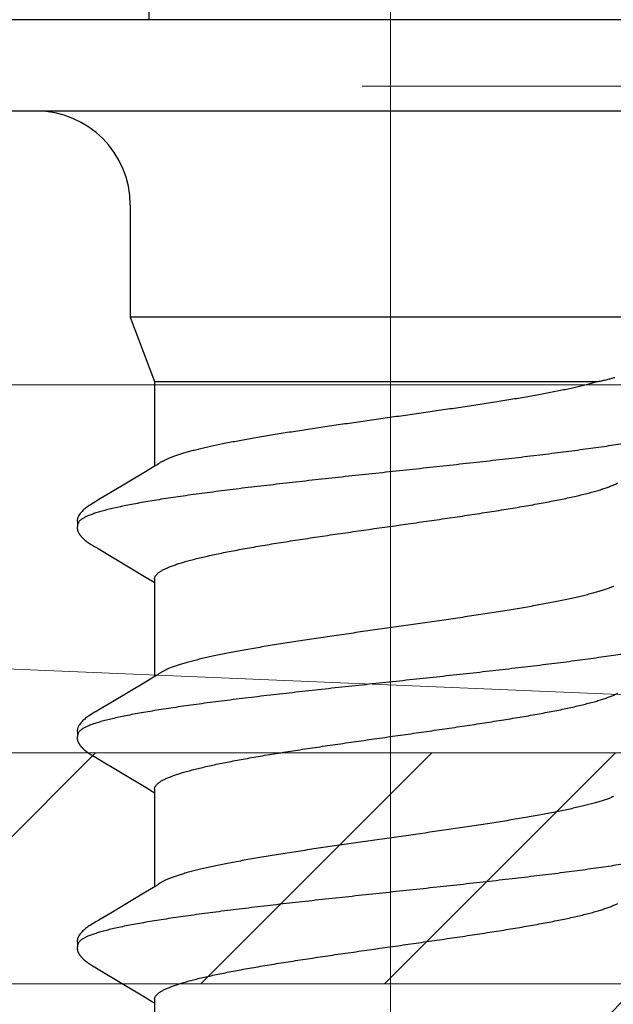
# Model space of a CAD drawing. Units: inches. Extents: x 70.9 to 83.2, y 50 to 60.4.
# Drawn here: x 78.7 to 78.9, y 56 to 56.4 of the extents above; entities that cross this region are included whole.
import ezdxf

# ---------------------------------------------------------------- set-up
doc = ezdxf.new("R2010")
doc.units = ezdxf.units.IN
doc.header["$MEASUREMENT"] = 0
doc.linetypes.add('HIDDEN', pattern=[0.375, 0.25, -0.125])
doc.layers.get('0').update_dxf_attribs({"lineweight": 0})
doc.layers.get('Defpoints').update_dxf_attribs({"lineweight": 0})
for name, color, linetype, lineweight in [('A-TITLE', 9, 'Continuous', 18), ('ALUM', 7, 'Continuous', 0), ('HATCH', 8, 'Continuous', 0), ('MISC', 8, 'Continuous', 0), ('SCREW', 9, 'Continuous', 0)]:
    doc.layers.add(name, color=color, linetype=linetype, lineweight=lineweight)
doc.layers.add('Fastener', color=9, linetype='Continuous')
doc.styles.add('BORDER', font='GOTHIC.TTF')
doc.dimstyles.new('aprop', dxfattribs={"dimtxt": 0.1, "dimasz": 0.09, "dimexe": 0.0625, "dimexo": 0.0625, "dimgap": 0.062, "dimtad": 1, "dimdec": 4, "dimzin": 3, "dimdsep": 46, "dimlunit": 4, "dimtxsty": 'BORDER', "dimblk": 'ARCHTICK', "dimcen": 0.09, "dimclrd": 256, "dimclre": 256, "dimclrt": 256, "dimazin": 0, "dimtfac": 1, "dimtdec": 4, "dimtix": 1, "dimtmove": 2, "dimatfit": 2, "dimldrblk": 'ARCHTICK', "dimfxl": 1, "dimfrac": 2, "dimtolj": 1, "dimtzin": 0, "dimlwd": -1, "dimlwe": -1, "dimarcsym": 0})

# ---------------------------------------------------------------- blocks, each defined once
blk = doc.blocks.new('#12-14 x 1.50 HWH Steel Fastener')
at = {"layer": 'Fastener', "linetype": 'Continuous'}
for p, q in [((-0.031, 0.2075), (-0.031, -0.2075)), ((0, 0.2075), (0, -0.2075)), ((0.07, 0.0885), (0.07, -0.0885)), ((0.0919, -0.08025), (0.0919, 0.07052)), ((0.07, -0.0885), (0.0919, -0.08025)), ((0.0919, -0.08025), (0.1207, -0.08025)), ((0.12034, -0.07964), (0.1209, -0.08058)), ((0.15891, -0.08025), (0.1921, -0.08025)), ((0.15972, -0.08097), (0.16015, -0.08025)), ((0.19174, -0.07964), (0.1923, -0.08058)), ((0.23031, -0.08025), (0.2635, -0.08025)), ((0.23112, -0.08097), (0.23155, -0.08025)), ((0.26314, -0.07964), (0.2637, -0.08058)), ((0.30171, -0.08025), (0.3349, -0.08025)), ((0.30252, -0.08097), (0.30295, -0.08025)), ((0.1209, -0.08058), (0.12258, -0.08335)), ((0.12258, -0.08335), (0.12962, -0.09513)), ((0.14862, -0.09947), (0.1584, -0.08315)), ((0.1584, -0.08315), (0.15972, -0.08097)), ((0.1923, -0.08058), (0.19398, -0.08335)), ((0.19398, -0.08335), (0.20102, -0.09513)), ((0.22003, -0.09947), (0.2298, -0.08315)), ((0.2298, -0.08315), (0.23112, -0.08097)), ((0.2637, -0.08058), (0.26538, -0.08335)), ((0.26538, -0.08335), (0.27242, -0.09513)), ((0.29143, -0.09947), (0.3012, -0.08315)), ((0.3012, -0.08315), (0.30252, -0.08097)), ((0.032, -0.0885), (0.07, -0.0885)), ((0.12962, -0.09513), (0.132, -0.09916)), ((0.20102, -0.09513), (0.2034, -0.09916)), ((0.27242, -0.09513), (0.2748, -0.09916)), ((0.132, -0.09916), (0.13262, -0.10019)), ((0.14803, -0.10045), (0.14818, -0.1002)), ((0.14818, -0.1002), (0.14862, -0.09947)), ((0.2034, -0.09916), (0.20402, -0.10019)), ((0.2195, -0.10034), (0.22003, -0.09947)), ((0.2748, -0.09916), (0.27542, -0.10019)), ((0.2909, -0.10034), (0.29143, -0.09947)), ((0.14734, -0.10165), (0.14744, -0.10147)), ((0.14744, -0.10147), (0.14756, -0.10126)), ((0.14756, -0.10126), (0.1478, -0.10084)), ((0.1478, -0.10084), (0.14786, -0.10073)), ((0.14786, -0.10073), (0.14793, -0.10062)), ((0.14793, -0.10062), (0.14803, -0.10045)), ((0.21869, -0.10174), (0.21879, -0.10156)), ((0.21879, -0.10156), (0.2189, -0.10137)), ((0.2189, -0.10137), (0.21924, -0.10078)), ((0.21924, -0.10078), (0.21929, -0.10068)), ((0.21929, -0.10068), (0.21938, -0.10054)), ((0.21938, -0.10054), (0.2195, -0.10034)), ((0.29009, -0.10174), (0.29019, -0.10156)), ((0.29019, -0.10156), (0.2903, -0.10137)), ((0.2903, -0.10137), (0.29064, -0.10078)), ((0.29064, -0.10078), (0.29069, -0.10068)), ((0.29069, -0.10068), (0.29078, -0.10054)), ((0.29078, -0.10054), (0.2909, -0.10034))]:
    blk.add_line(p, q, dxfattribs=at)
at = {"layer": 'Fastener'}
blk.add_line((-0.1672, -0.0822), (-0.03099, -0.0822), dxfattribs=at)
at = {"layer": 'Fastener', "linetype": 'Continuous'}
for points in [[(0.11986, -0.07891), (0.11987, -0.07891), (0.11989, -0.07894), (0.11991, -0.07898), (0.11994, -0.07901), (0.11997, -0.07905), (0.12, -0.0791), (0.12003, -0.07915), (0.12007, -0.07921), (0.12012, -0.07928), (0.12018, -0.07937), (0.12025, -0.07949), (0.12034, -0.07964)], [(0.19126, -0.07891), (0.19127, -0.07891), (0.19129, -0.07894), (0.19131, -0.07898), (0.19134, -0.07901), (0.19137, -0.07905), (0.1914, -0.0791), (0.19143, -0.07915), (0.19147, -0.07921), (0.19152, -0.07928), (0.19158, -0.07937), (0.19165, -0.07949), (0.19174, -0.07964)], [(0.26266, -0.07891), (0.26267, -0.07891), (0.26269, -0.07895), (0.26272, -0.07898), (0.26274, -0.07902), (0.26277, -0.07906), (0.2628, -0.0791), (0.26283, -0.07915), (0.26287, -0.07921), (0.26292, -0.07929), (0.26298, -0.07938), (0.26305, -0.07949), (0.26314, -0.07964)], [(0.1326, -0.10016), (0.13371, -0.10207), (0.13399, -0.1025), (0.13419, -0.1028), (0.1344, -0.1031), (0.13463, -0.1034), (0.13486, -0.1037), (0.13511, -0.104), (0.13538, -0.1043), (0.13567, -0.1046), (0.13599, -0.10491), (0.13634, -0.10522), (0.13671, -0.10553), (0.13704, -0.10578), (0.13733, -0.10596), (0.13758, -0.10611), (0.13784, -0.10624), (0.13809, -0.10634)], [(0.204, -0.10016), (0.20511, -0.10207), (0.20539, -0.1025), (0.20559, -0.1028), (0.2058, -0.1031), (0.20603, -0.1034), (0.20626, -0.1037), (0.20651, -0.104), (0.20678, -0.1043), (0.20707, -0.1046), (0.20739, -0.10491), (0.20774, -0.10522), (0.20811, -0.10553), (0.20844, -0.10578), (0.20873, -0.10596), (0.20898, -0.10611), (0.20924, -0.10624), (0.20949, -0.10634)], [(0.2754, -0.10016), (0.27651, -0.10207), (0.27679, -0.1025), (0.27699, -0.1028), (0.2772, -0.1031), (0.27743, -0.1034), (0.27766, -0.1037), (0.27791, -0.104), (0.27818, -0.1043), (0.27847, -0.1046), (0.27879, -0.10491), (0.27914, -0.10522), (0.27951, -0.10553), (0.27985, -0.10578), (0.28013, -0.10596), (0.28039, -0.10611), (0.28064, -0.10624), (0.28089, -0.10634)], [(0.14165, -0.10653), (0.14175, -0.10653), (0.14185, -0.10652), (0.14194, -0.10651), (0.14202, -0.1065), (0.14211, -0.10649), (0.14219, -0.10648), (0.14228, -0.10646), (0.14236, -0.10644), (0.14244, -0.10642), (0.14252, -0.1064), (0.1426, -0.10637), (0.14268, -0.10635), (0.14276, -0.10632), (0.14283, -0.10629), (0.14291, -0.10625), (0.14299, -0.10622), (0.14306, -0.10618), (0.14314, -0.10615), (0.14322, -0.10611), (0.1433, -0.10606), (0.14337, -0.10602), (0.14345, -0.10597), (0.14353, -0.10592), (0.14361, -0.10587), (0.14369, -0.10581), (0.14378, -0.10575), (0.14387, -0.10569), (0.14397, -0.10561), (0.14408, -0.10553), (0.14419, -0.10544), (0.1443, -0.10535), (0.1444, -0.10526), (0.14451, -0.10517), (0.14461, -0.10508), (0.14471, -0.105), (0.14481, -0.10491), (0.1449, -0.10482), (0.14499, -0.10473), (0.14508, -0.10464), (0.14517, -0.10455), (0.14525, -0.10447), (0.14534, -0.10438), (0.14541, -0.1043), (0.14549, -0.10421), (0.14557, -0.10413), (0.14564, -0.10405), (0.14571, -0.10397), (0.14578, -0.10388), (0.14585, -0.1038), (0.14592, -0.10372), (0.14598, -0.10364), (0.14605, -0.10356), (0.14611, -0.10348), (0.14617, -0.1034), (0.14623, -0.10332), (0.14629, -0.10324), (0.14635, -0.10316), (0.14641, -0.10308), (0.14647, -0.103), (0.14652, -0.10292), (0.14658, -0.10285), (0.14663, -0.10277), (0.14668, -0.10269), (0.14674, -0.10261), (0.14679, -0.10254), (0.14684, -0.10246), (0.14689, -0.10238), (0.14694, -0.10231), (0.14698, -0.10223), (0.14703, -0.10215), (0.14708, -0.10207), (0.14713, -0.10199), (0.14718, -0.10191), (0.14723, -0.10183), (0.14734, -0.10165)], [(0.21305, -0.10653), (0.21315, -0.10653), (0.21325, -0.10652), (0.21334, -0.10651), (0.21342, -0.1065), (0.21351, -0.10649), (0.21359, -0.10648), (0.21368, -0.10646), (0.21376, -0.10644), (0.21384, -0.10642), (0.21392, -0.1064), (0.214, -0.10637), (0.21408, -0.10635), (0.21416, -0.10632), (0.21423, -0.10629), (0.21431, -0.10625), (0.21439, -0.10622), (0.21446, -0.10618), (0.21454, -0.10615), (0.21462, -0.10611), (0.2147, -0.10606), (0.21477, -0.10602), (0.21485, -0.10597), (0.21493, -0.10592), (0.21501, -0.10587), (0.21509, -0.10581), (0.21518, -0.10575), (0.21527, -0.10569), (0.21537, -0.10561), (0.21548, -0.10553), (0.21559, -0.10544), (0.2157, -0.10535), (0.2158, -0.10526), (0.21591, -0.10517), (0.21601, -0.10508), (0.21611, -0.10499), (0.21621, -0.10491), (0.2163, -0.10482), (0.21639, -0.10473), (0.21648, -0.10464), (0.21657, -0.10455), (0.21665, -0.10447), (0.21674, -0.10438), (0.21681, -0.1043), (0.21689, -0.10421), (0.21697, -0.10413), (0.21704, -0.10405), (0.21711, -0.10397), (0.21718, -0.10388), (0.21725, -0.1038), (0.21732, -0.10372), (0.21738, -0.10364), (0.21745, -0.10356), (0.21751, -0.10348), (0.21757, -0.1034), (0.21763, -0.10332), (0.21769, -0.10324), (0.21775, -0.10316), (0.21781, -0.10308), (0.21787, -0.103), (0.21792, -0.10292), (0.21798, -0.10285), (0.21803, -0.10277), (0.21808, -0.10269), (0.21814, -0.10261), (0.21819, -0.10254), (0.21824, -0.10246), (0.21829, -0.10238), (0.21834, -0.10231), (0.21838, -0.10223), (0.21843, -0.10215), (0.21848, -0.10207), (0.21853, -0.10199), (0.21858, -0.10191), (0.21869, -0.10174)], [(0.28445, -0.10653), (0.28455, -0.10653), (0.28465, -0.10652), (0.28474, -0.10651), (0.28482, -0.1065), (0.28491, -0.10649), (0.28499, -0.10648), (0.28508, -0.10646), (0.28516, -0.10644), (0.28524, -0.10642), (0.28532, -0.1064), (0.2854, -0.10637), (0.28548, -0.10635), (0.28556, -0.10632), (0.28563, -0.10629), (0.28571, -0.10625), (0.28579, -0.10622), (0.28586, -0.10618), (0.28594, -0.10615), (0.28602, -0.10611), (0.2861, -0.10606), (0.28617, -0.10602), (0.28625, -0.10597), (0.28633, -0.10592), (0.28641, -0.10587), (0.28649, -0.10581), (0.28658, -0.10575), (0.28667, -0.10569), (0.28677, -0.10561), (0.28688, -0.10553), (0.28699, -0.10544), (0.2871, -0.10535), (0.2872, -0.10526), (0.28731, -0.10517), (0.28741, -0.10508), (0.28751, -0.10499), (0.28761, -0.10491), (0.2877, -0.10482), (0.28779, -0.10473), (0.28788, -0.10464), (0.28797, -0.10455), (0.28805, -0.10447), (0.28814, -0.10438), (0.28821, -0.1043), (0.28829, -0.10421), (0.28837, -0.10413), (0.28844, -0.10405), (0.28851, -0.10397), (0.28858, -0.10388), (0.28865, -0.1038), (0.28872, -0.10372), (0.28878, -0.10364), (0.28885, -0.10356), (0.28891, -0.10348), (0.28897, -0.1034), (0.28903, -0.10332), (0.28909, -0.10324), (0.28915, -0.10316), (0.28921, -0.10308), (0.28927, -0.103), (0.28932, -0.10292), (0.28938, -0.10285), (0.28943, -0.10277), (0.28948, -0.10269), (0.28954, -0.10261), (0.28959, -0.10254), (0.28964, -0.10246), (0.28969, -0.10238), (0.28974, -0.10231), (0.28978, -0.10223), (0.28983, -0.10215), (0.28988, -0.10207), (0.28993, -0.10199), (0.28998, -0.10191), (0.29009, -0.10174)], [(0.13809, -0.10634), (0.13835, -0.10642), (0.13862, -0.10648), (0.13891, -0.10651), (0.13925, -0.10652), (0.13964, -0.1065), (0.14006, -0.10644), (0.14039, -0.10636)], [(0.13985, -0.10617), (0.13987, -0.10618), (0.13995, -0.10621), (0.14003, -0.10625), (0.14012, -0.10628), (0.14022, -0.10631), (0.14033, -0.10635), (0.14045, -0.10638), (0.14057, -0.10641), (0.14069, -0.10643), (0.14082, -0.10646), (0.14095, -0.10648), (0.14107, -0.1065), (0.1412, -0.10651), (0.14132, -0.10652), (0.14143, -0.10653), (0.14154, -0.10653), (0.14165, -0.10653)], [(0.20949, -0.10634), (0.20975, -0.10642), (0.21002, -0.10648), (0.21031, -0.10651), (0.21065, -0.10652), (0.21104, -0.1065), (0.21145, -0.10644), (0.21179, -0.10636)], [(0.21125, -0.10617), (0.21127, -0.10618), (0.21135, -0.10621), (0.21143, -0.10625), (0.21152, -0.10628), (0.21162, -0.10631), (0.21173, -0.10635), (0.21185, -0.10638), (0.21197, -0.10641), (0.21209, -0.10643), (0.21222, -0.10646), (0.21235, -0.10648), (0.21247, -0.1065), (0.2126, -0.10651), (0.21272, -0.10652), (0.21283, -0.10653), (0.21294, -0.10653), (0.21305, -0.10653)], [(0.28089, -0.10634), (0.28115, -0.10642), (0.28142, -0.10648), (0.28171, -0.10651), (0.28205, -0.10652), (0.28244, -0.1065), (0.28285, -0.10644), (0.28319, -0.10636)], [(0.28265, -0.10617), (0.28267, -0.10618), (0.28275, -0.10621), (0.28283, -0.10625), (0.28292, -0.10628), (0.28302, -0.10631), (0.28313, -0.10635), (0.28325, -0.10638), (0.28337, -0.10641), (0.28349, -0.10643), (0.28362, -0.10646), (0.28375, -0.10648), (0.28387, -0.1065), (0.284, -0.10651), (0.28412, -0.10652), (0.28423, -0.10653), (0.28434, -0.10653), (0.28445, -0.10653)]]:
    blk.add_lwpolyline(points, dxfattribs=at)
blk.add_arc((0.032, -0.1205), 0.032, 90, 180, dxfattribs=at)
for points, knots in [([(0.10804, 0.1017), (0.10813, 0.10147), (0.1083, 0.10099), (0.10854, 0.10024), (0.10879, 0.09945), (0.10913, 0.0983), (0.10955, 0.09674), (0.11005, 0.09472), (0.11055, 0.09251), (0.11104, 0.09012), (0.11154, 0.08755), (0.11204, 0.08482), (0.11254, 0.08194), (0.11304, 0.0789), (0.11353, 0.07572), (0.1142, 0.0712), (0.11504, 0.06522), (0.11586, 0.059), (0.11651, 0.05378), (0.11719, 0.04827), (0.11802, 0.04117), (0.11902, 0.03246), (0.12, 0.02354), (0.12099, 0.01447), (0.12197, 0.0053), (0.12296, -0.00391), (0.12394, -0.0131), (0.12492, -0.02219), (0.12591, -0.03112), (0.1269, -0.03984), (0.12773, -0.04695), (0.1284, -0.05248), (0.1289, -0.05649), (0.1294, -0.0604), (0.1299, -0.06418), (0.1304, -0.06783), (0.13089, -0.07134), (0.13139, -0.0747), (0.13188, -0.07792), (0.13238, -0.08099), (0.13287, -0.08391), (0.13337, -0.08669), (0.13387, -0.0893), (0.13437, -0.09175), (0.13487, -0.09402), (0.13536, -0.09611), (0.13579, -0.09773), (0.13613, -0.09893), (0.13638, -0.09976), (0.13663, -0.10054), (0.13688, -0.10127), (0.13713, -0.10195), (0.13737, -0.10258), (0.13762, -0.10316), (0.13787, -0.1037), (0.13811, -0.10418), (0.13836, -0.10461), (0.13861, -0.105), (0.13885, -0.10533), (0.1391, -0.10562), (0.13941, -0.10592), (0.13967, -0.10609), (0.13985, -0.10617)], [0, 0, 0, 0, 0.003495, 0.007208, 0.01114, 0.015293, 0.024265, 0.034127, 0.04486, 0.056437, 0.068828, 0.081996, 0.095895, 0.110481, 0.12572, 0.141613, 0.175376, 0.211669, 0.230686, 0.250219, 0.290566, 0.332221, 0.374808, 0.418083, 0.461881, 0.505903, 0.549797, 0.593206, 0.635846, 0.67749, 0.717906, 0.737551, 0.756737, 0.775397, 0.793478, 0.810937, 0.827733, 0.843841, 0.859262, 0.874003, 0.888063, 0.901416, 0.914027, 0.925864, 0.936893, 0.94708, 0.956396, 0.96072, 0.964822, 0.968701, 0.972358, 0.975793, 0.979007, 0.982002, 0.984781, 0.987347, 0.989706, 0.991863, 0.993827, 0.995608, 0.997218, 1, 1, 1, 1]), ([(0.17944, 0.1017), (0.17953, 0.10147), (0.1797, 0.10099), (0.17994, 0.10024), (0.18019, 0.09945), (0.18053, 0.09829), (0.18095, 0.09673), (0.18145, 0.09471), (0.18195, 0.0925), (0.18245, 0.09011), (0.18295, 0.08755), (0.18344, 0.08481), (0.18394, 0.08193), (0.18444, 0.07889), (0.18493, 0.07572), (0.1856, 0.0712), (0.18644, 0.06521), (0.18726, 0.059), (0.18791, 0.05378), (0.18859, 0.04826), (0.18942, 0.04117), (0.19042, 0.03246), (0.1914, 0.02354), (0.19239, 0.01447), (0.19337, 0.0053), (0.19436, -0.00391), (0.19534, -0.0131), (0.19632, -0.02218), (0.19731, -0.03111), (0.1983, -0.03982), (0.19913, -0.04693), (0.1998, -0.05247), (0.2003, -0.05648), (0.2008, -0.06039), (0.2013, -0.06417), (0.2018, -0.06782), (0.20229, -0.07133), (0.20279, -0.0747), (0.20328, -0.07791), (0.20378, -0.08099), (0.20427, -0.08391), (0.20477, -0.08668), (0.20527, -0.0893), (0.20577, -0.09174), (0.20627, -0.09402), (0.20676, -0.09611), (0.20719, -0.09773), (0.20753, -0.09893), (0.20778, -0.09976), (0.20803, -0.10054), (0.20828, -0.10127), (0.20853, -0.10195), (0.20877, -0.10258), (0.20902, -0.10316), (0.20927, -0.1037), (0.20951, -0.10418), (0.20976, -0.10461), (0.21001, -0.105), (0.21025, -0.10533), (0.2105, -0.10562), (0.21081, -0.10592), (0.21107, -0.10609), (0.21125, -0.10617)], [0, 0, 0, 0, 0.003502, 0.007223, 0.011162, 0.015322, 0.024305, 0.034173, 0.04491, 0.056487, 0.068875, 0.082037, 0.09593, 0.110508, 0.125741, 0.141629, 0.175381, 0.211668, 0.230687, 0.250224, 0.290583, 0.33225, 0.374842, 0.418117, 0.461912, 0.505917, 0.549781, 0.593161, 0.635782, 0.677418, 0.717835, 0.737484, 0.756675, 0.775342, 0.793432, 0.8109, 0.827705, 0.843819, 0.859245, 0.873989, 0.888051, 0.901405, 0.914017, 0.925856, 0.936887, 0.947078, 0.956395, 0.96072, 0.964823, 0.968702, 0.972359, 0.975795, 0.979009, 0.982004, 0.984782, 0.987349, 0.989708, 0.991865, 0.993829, 0.995609, 0.997219, 1, 1, 1, 1]), ([(0.25084, 0.1017), (0.25093, 0.10147), (0.2511, 0.10099), (0.25134, 0.10024), (0.25159, 0.09945), (0.25193, 0.0983), (0.25235, 0.09674), (0.25285, 0.09471), (0.25335, 0.09251), (0.25385, 0.09012), (0.25434, 0.08755), (0.25484, 0.08482), (0.25534, 0.08193), (0.25584, 0.07889), (0.25633, 0.07572), (0.257, 0.0712), (0.25784, 0.06522), (0.25865, 0.05901), (0.25931, 0.05379), (0.25998, 0.04829), (0.26082, 0.0412), (0.26181, 0.03249), (0.2628, 0.02357), (0.26378, 0.0145), (0.26477, 0.00533), (0.26575, -0.00388), (0.26674, -0.01306), (0.26772, -0.02214), (0.2687, -0.03107), (0.26969, -0.03979), (0.27053, -0.0469), (0.2712, -0.05244), (0.2717, -0.05646), (0.2722, -0.06036), (0.2727, -0.06415), (0.2732, -0.0678), (0.27369, -0.07132), (0.27419, -0.07469), (0.27468, -0.07791), (0.27518, -0.08098), (0.27567, -0.08391), (0.27617, -0.08668), (0.27667, -0.08929), (0.27716, -0.09174), (0.27766, -0.09401), (0.27816, -0.0961), (0.27859, -0.09772), (0.27893, -0.09893), (0.27918, -0.09976), (0.27943, -0.10054), (0.27968, -0.10127), (0.27992, -0.10195), (0.28017, -0.10258), (0.28042, -0.10316), (0.28067, -0.1037), (0.28091, -0.10418), (0.28116, -0.10461), (0.28141, -0.105), (0.28165, -0.10533), (0.2819, -0.10562), (0.28221, -0.10592), (0.28247, -0.10609), (0.28265, -0.10617)], [0, 0, 0, 0, 0.003497, 0.007213, 0.011148, 0.015304, 0.024279, 0.034143, 0.044878, 0.056456, 0.068848, 0.082017, 0.095918, 0.110502, 0.125739, 0.141626, 0.175362, 0.211612, 0.23061, 0.250127, 0.290449, 0.332086, 0.374663, 0.417939, 0.461747, 0.50576, 0.549616, 0.592985, 0.635603, 0.677247, 0.717681, 0.737342, 0.756546, 0.775229, 0.793336, 0.810822, 0.827643, 0.843771, 0.859208, 0.87396, 0.888027, 0.901383, 0.913996, 0.925835, 0.936868, 0.94706, 0.956378, 0.960704, 0.964807, 0.968688, 0.972346, 0.975782, 0.978998, 0.981994, 0.984774, 0.987342, 0.989702, 0.991861, 0.993825, 0.995607, 0.997218, 1, 1, 1, 1]), ([(0.15891, -0.08025), (0.15883, -0.08025), (0.15866, -0.08024), (0.1584, -0.08017), (0.15815, -0.08007), (0.15789, -0.07993), (0.15764, -0.07975), (0.15738, -0.07953), (0.15713, -0.07927), (0.15688, -0.07897), (0.15663, -0.07864), (0.15637, -0.07826), (0.15612, -0.07785), (0.15587, -0.07739), (0.15561, -0.0769), (0.15536, -0.07637), (0.15511, -0.0758), (0.15485, -0.07518), (0.1546, -0.07453), (0.15425, -0.07359), (0.15381, -0.07232), (0.1533, -0.07068), (0.15279, -0.0689), (0.15228, -0.06698), (0.15177, -0.06492), (0.15126, -0.06274), (0.15075, -0.06044), (0.15024, -0.05802), (0.14974, -0.0555), (0.14923, -0.05286), (0.14872, -0.05011), (0.14821, -0.04724), (0.14752, -0.04323), (0.14666, -0.038), (0.14564, -0.03152), (0.14463, -0.02481), (0.14362, -0.01792), (0.14227, -0.00853), (0.14093, 0.00095), (0.13958, 0.01042), (0.13858, 0.01744), (0.13757, 0.02434), (0.13655, 0.03107), (0.13553, 0.03758), (0.13451, 0.04379), (0.13365, 0.04875), (0.13296, 0.05251), (0.13245, 0.05516), (0.13195, 0.05771), (0.13144, 0.06014), (0.13093, 0.06245), (0.13042, 0.06465), (0.12991, 0.06673), (0.1294, 0.06867), (0.12889, 0.07047), (0.12838, 0.07212), (0.12787, 0.07363), (0.12744, 0.07479), (0.12709, 0.07563), (0.12684, 0.07621), (0.12658, 0.07675), (0.12641, 0.0771), (0.12632, 0.07726)], [0, 0, 0, 0, 0.001566, 0.003171, 0.004848, 0.00663, 0.008541, 0.010601, 0.012826, 0.015229, 0.017819, 0.020607, 0.0236, 0.026803, 0.030222, 0.03386, 0.037719, 0.041801, 0.046106, 0.050633, 0.060354, 0.070954, 0.08241, 0.094693, 0.107772, 0.121604, 0.136142, 0.151346, 0.167218, 0.183782, 0.201055, 0.219012, 0.237599, 0.276436, 0.317051, 0.358975, 0.401962, 0.445765, 0.534628, 0.578988, 0.622769, 0.665799, 0.707919, 0.748706, 0.787686, 0.824394, 0.841776, 0.858456, 0.874432, 0.889725, 0.904352, 0.918291, 0.931487, 0.943884, 0.95544, 0.966131, 0.975935, 0.984842, 0.98896, 0.992858, 0.996537, 1, 1, 1, 1]), ([(0.23031, -0.08025), (0.23023, -0.08025), (0.23006, -0.08024), (0.2298, -0.08017), (0.22955, -0.08007), (0.22929, -0.07993), (0.22904, -0.07975), (0.22878, -0.07953), (0.22853, -0.07927), (0.22828, -0.07897), (0.22803, -0.07864), (0.22777, -0.07826), (0.22752, -0.07785), (0.22727, -0.07739), (0.22701, -0.0769), (0.22676, -0.07637), (0.22651, -0.0758), (0.22625, -0.07519), (0.226, -0.07454), (0.22565, -0.0736), (0.22521, -0.07232), (0.2247, -0.07068), (0.22419, -0.0689), (0.22368, -0.06697), (0.22317, -0.06492), (0.22266, -0.06274), (0.22215, -0.06044), (0.22164, -0.05802), (0.22114, -0.0555), (0.22063, -0.05286), (0.22012, -0.0501), (0.21961, -0.04724), (0.21892, -0.04322), (0.21806, -0.03799), (0.21704, -0.03151), (0.21603, -0.0248), (0.21502, -0.01792), (0.21367, -0.00852), (0.21233, 0.00095), (0.21099, 0.01042), (0.20998, 0.01743), (0.20897, 0.02433), (0.20795, 0.03106), (0.20693, 0.03757), (0.20591, 0.04379), (0.20505, 0.04874), (0.20436, 0.05251), (0.20385, 0.05516), (0.20335, 0.0577), (0.20284, 0.06013), (0.20233, 0.06245), (0.20182, 0.06464), (0.20131, 0.06672), (0.2008, 0.06866), (0.20029, 0.07046), (0.19978, 0.07212), (0.19927, 0.07362), (0.19884, 0.07478), (0.19849, 0.07563), (0.19824, 0.07621), (0.19798, 0.07675), (0.19781, 0.0771), (0.19772, 0.07726)], [0, 0, 0, 0, 0.001566, 0.00317, 0.004847, 0.006629, 0.00854, 0.0106, 0.012824, 0.015226, 0.017817, 0.020604, 0.023596, 0.026799, 0.030217, 0.033855, 0.037715, 0.041797, 0.046102, 0.05063, 0.060353, 0.070956, 0.082415, 0.0947, 0.10778, 0.121613, 0.136152, 0.151358, 0.167235, 0.183805, 0.201087, 0.219053, 0.23765, 0.276499, 0.317118, 0.359038, 0.402013, 0.445793, 0.534595, 0.578955, 0.622734, 0.665763, 0.707895, 0.748698, 0.787686, 0.824389, 0.841766, 0.85844, 0.874412, 0.889699, 0.90432, 0.918253, 0.931444, 0.943837, 0.955391, 0.966084, 0.975896, 0.984813, 0.988939, 0.992844, 0.99653, 1, 1, 1, 1]), ([(0.30171, -0.08025), (0.30163, -0.08025), (0.30146, -0.08024), (0.3012, -0.08017), (0.30095, -0.08007), (0.30069, -0.07993), (0.30044, -0.07975), (0.30018, -0.07953), (0.29993, -0.07927), (0.29968, -0.07897), (0.29943, -0.07864), (0.29917, -0.07826), (0.29892, -0.07785), (0.29867, -0.07739), (0.29841, -0.0769), (0.29816, -0.07637), (0.2979, -0.07579), (0.29765, -0.07518), (0.29739, -0.07453), (0.29705, -0.07359), (0.29661, -0.07232), (0.2961, -0.07068), (0.29559, -0.06889), (0.29508, -0.06697), (0.29456, -0.06491), (0.29406, -0.06273), (0.29355, -0.06043), (0.29304, -0.05802), (0.29253, -0.05549), (0.29203, -0.05285), (0.29152, -0.05009), (0.29101, -0.04722), (0.29032, -0.0432), (0.28945, -0.03797), (0.28844, -0.03148), (0.28742, -0.02477), (0.28641, -0.01789), (0.28506, -0.0085), (0.28373, 0.00097), (0.28238, 0.01044), (0.28137, 0.01746), (0.28036, 0.02436), (0.27935, 0.03109), (0.27833, 0.03759), (0.27731, 0.0438), (0.27645, 0.04875), (0.27576, 0.05251), (0.27525, 0.05516), (0.27475, 0.0577), (0.27424, 0.06013), (0.27373, 0.06245), (0.27322, 0.06465), (0.27271, 0.06672), (0.2722, 0.06866), (0.27169, 0.07047), (0.27118, 0.07212), (0.27067, 0.07363), (0.27024, 0.07478), (0.26989, 0.07563), (0.26964, 0.07621), (0.26938, 0.07675), (0.26921, 0.0771), (0.26912, 0.07726)], [0, 0, 0, 0, 0.001566, 0.003171, 0.00485, 0.006633, 0.008545, 0.010607, 0.012833, 0.015236, 0.017828, 0.020617, 0.02361, 0.026814, 0.030234, 0.033873, 0.037734, 0.041818, 0.046124, 0.050653, 0.060378, 0.070984, 0.082445, 0.094731, 0.107812, 0.121645, 0.136187, 0.151401, 0.167291, 0.183876, 0.201174, 0.219159, 0.237773, 0.276653, 0.317291, 0.359222, 0.4022, 0.445973, 0.534757, 0.579136, 0.622921, 0.665934, 0.708039, 0.748806, 0.787754, 0.824416, 0.841777, 0.858444, 0.874414, 0.889706, 0.904333, 0.918273, 0.931469, 0.943867, 0.955423, 0.966115, 0.975921, 0.984832, 0.988953, 0.992853, 0.996535, 1, 1, 1, 1]), ([(0.0919, 0.07052), (0.09178, 0.07106), (0.09155, 0.07209), (0.09119, 0.07359), (0.09083, 0.07497), (0.09058, 0.07584), (0.09046, 0.07626)], [0, 0, 0, 0, 0.278329, 0.537997, 0.778642, 1, 1, 1, 1]), ([(0.16148, 0.07572), (0.16164, 0.07534), (0.16196, 0.07454), (0.16243, 0.07326), (0.16289, 0.07186), (0.16336, 0.07034), (0.16382, 0.0687), (0.16429, 0.06693), (0.16476, 0.06505), (0.16522, 0.06306), (0.16569, 0.06097), (0.16616, 0.05878), (0.16662, 0.0565), (0.16725, 0.05329), (0.16803, 0.04905), (0.16896, 0.04371), (0.16989, 0.03804), (0.17082, 0.03211), (0.17175, 0.02598), (0.173, 0.01754), (0.17453, 0.0068), (0.17606, -0.00399), (0.17729, -0.01263), (0.17821, -0.01901), (0.17913, -0.02528), (0.18005, -0.03138), (0.18098, -0.0373), (0.18191, -0.043), (0.1827, -0.04757), (0.18333, -0.05108), (0.1838, -0.05357), (0.18426, -0.05597), (0.18472, -0.05827), (0.18519, -0.06047), (0.18565, -0.06256), (0.18611, -0.06456), (0.18658, -0.06645), (0.18704, -0.06824), (0.18751, -0.06992), (0.18798, -0.07148), (0.18844, -0.07292), (0.18891, -0.07424), (0.18931, -0.07526), (0.18963, -0.076), (0.18986, -0.07652), (0.19009, -0.077), (0.19033, -0.07744), (0.19056, -0.07786), (0.19079, -0.07824), (0.19102, -0.07859), (0.19118, -0.07881), (0.19126, -0.07891)], [0, 0, 0, 0, 0.007823, 0.0164, 0.025734, 0.035826, 0.046666, 0.058234, 0.07051, 0.083466, 0.097061, 0.111248, 0.125982, 0.141248, 0.173437, 0.207869, 0.24432, 0.282462, 0.321905, 0.362261, 0.444539, 0.527981, 0.569426, 0.61034, 0.650495, 0.689673, 0.727695, 0.76435, 0.799259, 0.815936, 0.832036, 0.847521, 0.86236, 0.876565, 0.890152, 0.903137, 0.915506, 0.927226, 0.938266, 0.948596, 0.958197, 0.967051, 0.975144, 0.978905, 0.982475, 0.985856, 0.98905, 0.992058, 0.994883, 0.997528, 1, 1, 1, 1]), ([(0.23288, 0.07572), (0.23304, 0.07534), (0.23336, 0.07454), (0.23383, 0.07327), (0.23429, 0.07187), (0.23475, 0.07035), (0.23522, 0.0687), (0.23569, 0.06694), (0.23616, 0.06506), (0.23662, 0.06306), (0.23709, 0.06097), (0.23756, 0.05878), (0.23802, 0.0565), (0.23865, 0.05329), (0.23943, 0.04905), (0.24036, 0.04371), (0.24129, 0.03805), (0.24222, 0.03213), (0.24315, 0.026), (0.24439, 0.01756), (0.24593, 0.00683), (0.24745, -0.00397), (0.24868, -0.01261), (0.24961, -0.01899), (0.25053, -0.02525), (0.25145, -0.03136), (0.25238, -0.03728), (0.25331, -0.04298), (0.2541, -0.04756), (0.25473, -0.05107), (0.2552, -0.05357), (0.25566, -0.05597), (0.25612, -0.05827), (0.25659, -0.06046), (0.25705, -0.06256), (0.25751, -0.06456), (0.25798, -0.06645), (0.25844, -0.06824), (0.25891, -0.06992), (0.25938, -0.07148), (0.25984, -0.07292), (0.26031, -0.07424), (0.26071, -0.07526), (0.26103, -0.076), (0.26126, -0.07652), (0.26149, -0.077), (0.26173, -0.07744), (0.26196, -0.07786), (0.26219, -0.07824), (0.26242, -0.07859), (0.26258, -0.07881), (0.26266, -0.07891)], [0, 0, 0, 0, 0.007813, 0.016381, 0.025707, 0.035794, 0.046633, 0.058202, 0.070482, 0.083445, 0.097047, 0.111242, 0.125983, 0.141253, 0.173438, 0.207841, 0.244253, 0.28236, 0.321773, 0.362105, 0.444375, 0.527849, 0.569283, 0.610187, 0.650342, 0.689526, 0.727561, 0.764237, 0.799174, 0.815866, 0.831982, 0.847481, 0.862335, 0.876551, 0.890146, 0.903135, 0.915505, 0.927225, 0.938263, 0.948593, 0.958194, 0.967049, 0.975143, 0.978904, 0.982474, 0.985855, 0.989049, 0.992057, 0.994883, 0.997528, 1, 1, 1, 1]), ([(0.0919, 0.07052), (0.09205, 0.07001), (0.09235, 0.06895), (0.09279, 0.06732), (0.09323, 0.06558), (0.09367, 0.06374), (0.09411, 0.06181), (0.09454, 0.05979), (0.09498, 0.05769), (0.09557, 0.05473), (0.0963, 0.05085), (0.09717, 0.04595), (0.09805, 0.04075), (0.09892, 0.03531), (0.0998, 0.02965), (0.10067, 0.02383), (0.10154, 0.01789), (0.10241, 0.01187), (0.10327, 0.0058), (0.10414, -0.00031), (0.105, -0.00643), (0.10587, -0.0125), (0.10673, -0.0185), (0.1076, -0.0244), (0.10847, -0.03016), (0.10934, -0.03577), (0.11021, -0.04118), (0.11108, -0.04636), (0.11196, -0.05127), (0.11283, -0.05585), (0.11357, -0.05945), (0.11416, -0.06215), (0.11459, -0.06404), (0.11503, -0.06585), (0.11546, -0.06757), (0.1159, -0.06919), (0.11634, -0.07071), (0.11678, -0.07212), (0.11722, -0.07343), (0.11766, -0.07462), (0.11809, -0.07571), (0.11847, -0.07653), (0.11877, -0.07714), (0.11898, -0.07755), (0.1192, -0.07793), (0.11942, -0.07828), (0.11964, -0.07861), (0.11979, -0.07881), (0.11986, -0.07891)], [0, 0, 0, 0, 0.010459, 0.021589, 0.033371, 0.045785, 0.058798, 0.072369, 0.086456, 0.10103, 0.131662, 0.164354, 0.198992, 0.235313, 0.273007, 0.311741, 0.351197, 0.391115, 0.431427, 0.472022, 0.512627, 0.552973, 0.592835, 0.632009, 0.670309, 0.707578, 0.743661, 0.778265, 0.811045, 0.841706, 0.870049, 0.883367, 0.896133, 0.908345, 0.919975, 0.930994, 0.941376, 0.951099, 0.960149, 0.968512, 0.976179, 0.98315, 0.986377, 0.989434, 0.992322, 0.995043, 0.9976, 1, 1, 1, 1])]:
    blk.add_open_spline(points, degree=3, knots=knots, dxfattribs=at)
blk = doc.blocks.new('_ArchTick')
at = {"color": 0, "linetype": 'ByBlock', "const_width": 0.15}
blk.add_lwpolyline([(-0.5, -0.5), (0.5, 0.5)], dxfattribs=at)
blk = doc.blocks.new('*D64')
at = {"layer": 'ALUM', "transparency": 16777216}
for p, q in [((78.84811, 56.44261), (78.84811, 55.63556)), ((79.34811, 56.2759), (79.34811, 55.63556)), ((78.84811, 55.69806), (79.34811, 55.69806))]:
    blk.add_line(p, q, dxfattribs=at)
at = {"layer": 'Defpoints', "color": 0, "transparency": 16777216}
for p in [(78.84811, 56.50511), (79.34811, 56.3384), (79.34811, 55.69806)]:
    blk.add_point(p, dxfattribs=at)
at = {"layer": 'ALUM', "transparency": 16777216, "xscale": 0.09, "yscale": 0.09, "zscale": 0.09, "rotation": 180}
blk.add_blockref('_ArchTick', (78.84811, 55.69806), dxfattribs=at)
at = {"layer": 'ALUM', "transparency": 16777216, "xscale": 0.09, "yscale": 0.09, "zscale": 0.09}
blk.add_blockref('_ArchTick', (79.34811, 55.69806), dxfattribs=at)
at = {"layer": 'ALUM', "transparency": 16777216, "char_height": 0.1, "attachment_point": 5, "style": 'BORDER'}
for s, insert in [('\\A1;1/2"', (79.09811, 55.81811)), ('\\A1;MIN.', (79.09811, 55.58511))]:
    blk.add_mtext(s, dxfattribs=dict(at, insert=insert))

msp = doc.modelspace()

# ---------------------------------------------------------------- hatches: boundary and pattern name
at = {"layer": 'A-TITLE'}
h = msp.add_hatch(dxfattribs=at)
h.set_pattern_fill('STEEL', color=9)
h.set_pattern_definition([(45, (1e-08, -0.01051), (-0.08838835, 0.08838835), []), (45, (1e-08, 0.05199), (-0.08838835, 0.08838835), [])])
edge = h.paths.add_edge_path()
edge.add_line((79.82087, 56.21888), (79.82087, 58.03138))
edge.add_line((79.82087, 58.03138), (79.89937, 58.03138))
edge.add_line((79.89937, 58.03138), (79.89937, 56.21888))
edge.add_arc((79.71187, 56.21888), 0.1875, -90, 0, ccw=False)
edge.add_line((79.71187, 56.03138), (76.39937, 56.03138))
edge.add_line((76.39937, 56.03138), (76.39937, 56.10988))
edge.add_line((76.39937, 56.10988), (79.71187, 56.10988))
edge.add_arc((79.71187, 56.21888), 0.109, 270, 360)
at = {"layer": 'HATCH'}
h = msp.add_hatch(dxfattribs=at)
h.set_pattern_fill('ANSI37', color=256, scale=2, angle=270, style=0)
h.set_pattern_definition([(315, (7.87542, -231.75426), (0.1767767, 0.1767767), []), (45, (7.87542, -231.75426), (-0.1767767, 0.1767767), [])])
h.paths.add_polyline_path([(77.06068, 51.42493), (79.96187, 51.42493), (79.96187, 56.03138), (77.06068, 56.03138)])

# ---------------------------------------------------------------- linework, layer by layer
at = {"layer": 'A-TITLE', "color": 9}
msp.add_lwpolyline([(79.96187, 51.42493), (77.06068, 51.42493), (77.06068, 56.03138), (79.96187, 56.03138)], close=True, dxfattribs=at)
at = {"layer": 'ALUM', "linetype": 'HIDDEN'}
msp.add_line((75.83842, 56.33634), (79.34811, 56.33635), dxfattribs=at)
at = {"layer": 'ALUM'}
msp.add_line((79.34811, 56.23489), (75.83842, 56.23488), dxfattribs=at)
msp.add_lwpolyline([(79.82087, 56.21888), (79.82087, 58.03138), (79.89937, 58.03138), (79.89937, 56.21888, -0.414214), (79.71187, 56.03138), (76.39937, 56.03138), (76.39937, 56.10988), (79.71187, 56.10988, 0.414214)], format="xyb", close=True, dxfattribs=at)
at = {"layer": 'MISC', "color": 9}
msp.add_line((76.40176, 56.23488), (79.40176, 56.10988), dxfattribs=at)
msp.add_lwpolyline([(76.40176, 56.10988), (79.40176, 56.10988), (79.40176, 56.23488), (76.40176, 56.23488)], close=True, dxfattribs=at)

# ---------------------------------------------------------------- block references
at = {"layer": 'SCREW', "rotation": 270}
msp.add_blockref('#12-14 x 1.50 HWH Steel Fastener', (78.84811, 56.32788), dxfattribs=at)

# ---------------------------------------------------------------- dimensions: what is measured, and where the dimension line sits
at = {"layer": 'ALUM'}
dim = msp.add_linear_dim(base=(79.34811, 55.69806), p1=(78.84811, 56.50511), p2=(79.34811, 56.3384), dimstyle='aprop', override={"dimpost": '\\XMIN.'}, dxfattribs=at)
dim.commit()
dim.dimension.update_dxf_attribs({"geometry": '*D64', "text_midpoint": (79.09811, 55.69806)})

doc.saveas('drawing.dxf')
